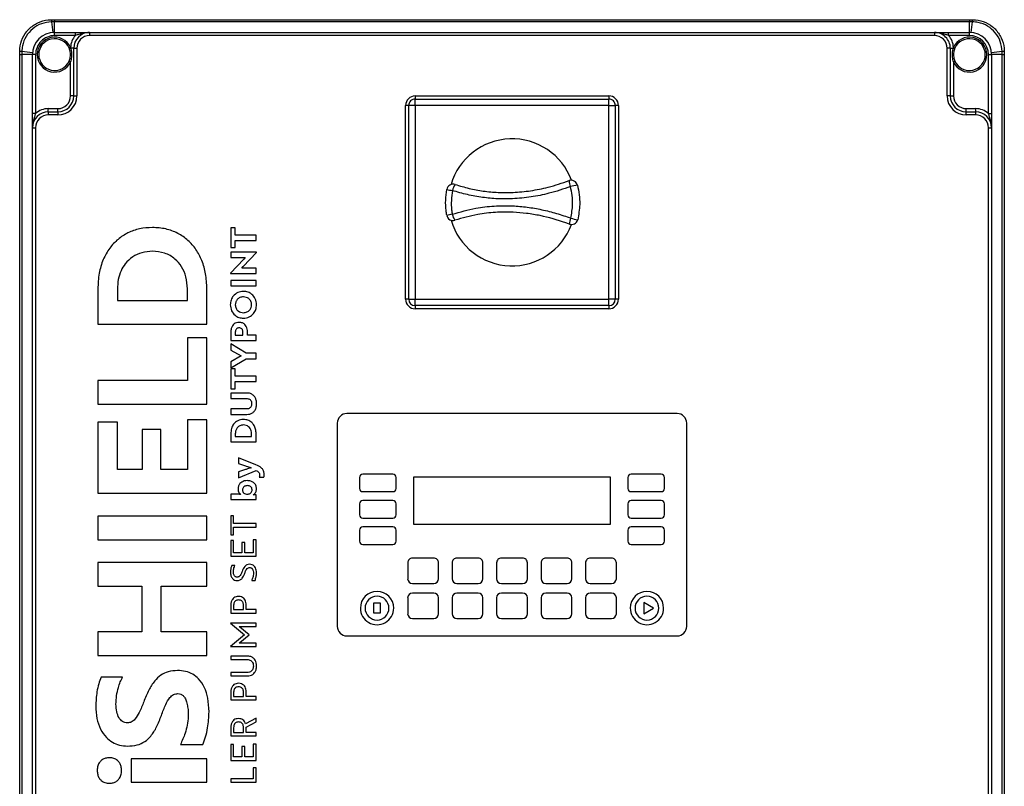
# Model space of a CAD drawing. Units: millimetres. Extents: x 4 to 416, y 4 to 293.
# Drawn here: x 165 to 204, y 118 to 148 of the extents above; entities that cross this region are included whole.
import ezdxf

# ---------------------------------------------------------------- set-up
doc = ezdxf.new("R2010")
doc.units = ezdxf.units.MM

msp = doc.modelspace()

# ---------------------------------------------------------------- linework, layer by layer
at = {"color": 7, "linetype": 'Continuous', "lineweight": 25}
for p, q in [((166.522, 147.843), (166.513, 147.843)), ((166.515, 147.927), (166.524, 147.927)), ((166.64, 147.844), (166.522, 147.843)), ((166.524, 147.927), (166.64, 147.927)), ((166.64, 147.927), (166.64, 147.844)), ((166.64, 147.927), (202.64, 147.927)), ((166.64, 147.427), (166.64, 147.844)), ((202.64, 147.844), (166.64, 147.844)), ((202.64, 147.927), (202.756, 147.927)), ((202.64, 147.927), (202.64, 147.844)), ((202.64, 147.427), (202.64, 147.844)), ((202.757, 147.843), (202.64, 147.844)), ((202.756, 147.927), (202.765, 147.927)), ((202.767, 147.843), (202.757, 147.843)), ((166.64, 147.302), (166.64, 147.427)), ((166.64, 147.427), (167.456, 147.427)), ((167.456, 147.302), (166.64, 147.302)), ((167.456, 147.302), (167.456, 147.427)), ((167.456, 147.427), (168.015, 147.427)), ((168.015, 147.427), (168.015, 147.302)), ((168.015, 147.427), (201.265, 147.427)), ((201.265, 147.302), (168.015, 147.302)), ((201.265, 147.427), (201.265, 147.302)), ((201.265, 147.427), (201.824, 147.427)), ((201.824, 147.302), (201.824, 147.427)), ((201.824, 147.427), (202.64, 147.427)), ((202.64, 147.302), (201.824, 147.302)), ((202.64, 147.302), (202.64, 147.427)), ((165.265, 146.668), (165.265, 146.677)), ((165.265, 146.552), (165.265, 146.668)), ((165.265, 146.552), (165.348, 146.552)), ((165.265, 100.552), (165.265, 146.552)), ((165.349, 146.67), (165.348, 146.552)), ((165.765, 146.552), (165.348, 146.552)), ((165.348, 146.552), (165.348, 100.552)), ((165.349, 146.679), (165.349, 146.67)), ((165.89, 146.552), (165.765, 146.552)), ((165.765, 144.236), (165.765, 146.552)), ((165.89, 146.552), (165.89, 144.236)), ((167.222, 146.779), (167.209, 146.811)), ((167.266, 146.837), (167.275, 146.802)), ((167.39, 146.802), (167.275, 146.802)), ((167.39, 146.802), (167.515, 146.802)), ((167.39, 144.927), (167.39, 146.802)), ((167.515, 146.802), (167.515, 144.927)), ((201.765, 144.927), (201.765, 146.802)), ((201.89, 146.802), (201.765, 146.802)), ((201.89, 146.802), (201.89, 144.927)), ((201.89, 146.802), (202.005, 146.802)), ((202.005, 146.802), (202.014, 146.837)), ((202.071, 146.811), (202.058, 146.779)), ((203.39, 144.236), (203.39, 146.552)), ((203.39, 146.552), (203.515, 146.552)), ((203.515, 146.552), (203.515, 144.236)), ((203.931, 146.552), (203.515, 146.552)), ((203.931, 146.67), (203.93, 146.679)), ((203.931, 146.552), (203.931, 146.67)), ((203.931, 100.552), (203.931, 146.552)), ((203.931, 146.552), (204.015, 146.552)), ((204.015, 146.677), (204.015, 146.668)), ((204.015, 146.668), (204.015, 146.552)), ((204.015, 146.552), (204.015, 100.552)), ((167.265, 144.927), (167.265, 146.266)), ((202.015, 146.266), (202.015, 144.927)), ((167.39, 144.927), (167.265, 144.927)), ((167.39, 144.927), (167.515, 144.927)), ((180.827, 144.927), (188.452, 144.927)), ((180.827, 144.927), (180.827, 144.802)), ((188.452, 144.927), (188.452, 144.802)), ((201.89, 144.927), (201.765, 144.927)), ((201.89, 144.927), (202.015, 144.927)), ((180.577, 144.552), (180.452, 144.552)), ((180.452, 136.927), (180.452, 144.552)), ((180.577, 136.927), (180.577, 144.552)), ((180.827, 144.552), (180.577, 144.552)), ((180.827, 144.552), (180.827, 144.802)), ((180.827, 144.802), (188.452, 144.802)), ((180.827, 144.552), (180.827, 136.927)), ((188.452, 144.552), (180.827, 144.552)), ((188.452, 144.552), (188.452, 144.802)), ((188.452, 144.552), (188.702, 144.552)), ((188.452, 136.927), (188.452, 144.552)), ((188.702, 144.552), (188.702, 136.927)), ((188.827, 144.552), (188.702, 144.552)), ((188.827, 144.552), (188.827, 136.927)), ((165.89, 144.236), (165.765, 144.236)), ((165.765, 143.677), (165.765, 144.236)), ((166.39, 144.302), (166.39, 144.427)), ((166.39, 144.427), (166.765, 144.427)), ((166.39, 144.302), (166.39, 144.177)), ((166.39, 144.302), (166.765, 144.302)), ((166.765, 144.177), (166.39, 144.177)), ((166.765, 144.302), (166.765, 144.427)), ((166.765, 144.302), (166.765, 144.177)), ((202.515, 144.302), (202.515, 144.427)), ((202.515, 144.427), (202.89, 144.427)), ((202.515, 144.177), (202.515, 144.302)), ((202.515, 144.302), (202.89, 144.302)), ((202.89, 144.177), (202.515, 144.177)), ((202.89, 144.302), (202.89, 144.427)), ((202.89, 144.177), (202.89, 144.302)), ((203.39, 144.236), (203.515, 144.236)), ((203.515, 144.236), (203.515, 143.677)), ((165.765, 143.677), (165.89, 143.677)), ((165.765, 103.427), (165.765, 143.677)), ((165.89, 143.677), (165.89, 103.427)), ((203.39, 143.677), (203.515, 143.677)), ((203.39, 103.427), (203.39, 143.677)), ((203.515, 143.677), (203.515, 103.427)), ((173.573, 139.736), (173.573, 138.956)), ((173.751, 139.736), (173.573, 139.736)), ((173.751, 139.453), (173.751, 139.736)), ((174.568, 139.453), (173.751, 139.453)), ((173.751, 138.956), (173.751, 139.237)), ((173.751, 139.237), (174.568, 139.237)), ((174.568, 139.237), (174.568, 139.453)), ((173.573, 138.956), (173.751, 138.956)), ((174.583, 138.776), (173.573, 138.776)), ((173.573, 138.776), (173.573, 138.563)), ((174.059, 138.216), (174.583, 138.769)), ((174.583, 138.769), (174.583, 138.776)), ((174.082, 138.499), (173.558, 137.947)), ((173.573, 138.563), (174.138, 138.563)), ((174.138, 138.563), (174.082, 138.499)), ((174.003, 138.15), (174.059, 138.216)), ((174.568, 138.15), (174.003, 138.15)), ((174.568, 137.938), (174.568, 138.15)), ((173.558, 137.947), (173.558, 137.938)), ((173.558, 137.938), (174.568, 137.938)), ((174.568, 137.663), (173.573, 137.663)), ((173.573, 137.663), (173.573, 137.448)), ((174.568, 137.448), (174.568, 137.663)), ((168.339, 137.331), (168.339, 135.94)), ((169.109, 137.319), (169.109, 136.871)), ((171.863, 136.871), (171.863, 137.331)), ((172.632, 135.94), (172.632, 137.343)), ((173.573, 137.448), (174.568, 137.448)), ((169.109, 136.871), (171.863, 136.871)), ((180.577, 136.927), (180.452, 136.927)), ((180.577, 136.927), (180.827, 136.927)), ((180.827, 136.677), (180.827, 136.927)), ((180.827, 136.927), (188.452, 136.927)), ((188.452, 136.677), (188.452, 136.927)), ((188.702, 136.927), (188.452, 136.927)), ((188.827, 136.927), (188.702, 136.927)), ((188.452, 136.677), (180.827, 136.677)), ((180.827, 136.677), (180.827, 136.552)), ((188.452, 136.552), (180.827, 136.552)), ((188.452, 136.677), (188.452, 136.552)), ((168.339, 135.94), (172.632, 135.94)), ((173.573, 135.629), (173.573, 135.301)), ((173.751, 135.634), (173.751, 135.517)), ((174.048, 135.517), (174.048, 135.64)), ((174.228, 135.517), (174.228, 135.629)), ((172.632, 135.405), (171.863, 135.405)), ((171.863, 135.405), (171.863, 133.73)), ((172.632, 132.799), (172.632, 135.405)), ((173.573, 135.301), (174.568, 135.301)), ((173.751, 135.517), (174.048, 135.517)), ((174.568, 135.517), (174.228, 135.517)), ((174.568, 135.301), (174.568, 135.517)), ((173.573, 135.169), (173.573, 134.925)), ((174.182, 134.802), (173.573, 135.169)), ((173.573, 134.925), (173.981, 134.694)), ((173.981, 134.694), (173.573, 134.463)), ((173.573, 134.22), (174.182, 134.586)), ((173.573, 134.463), (173.573, 134.22)), ((174.568, 134.802), (174.182, 134.802)), ((174.182, 134.586), (174.568, 134.586)), ((174.568, 134.586), (174.568, 134.802)), ((173.751, 134.182), (173.573, 134.182)), ((173.573, 134.182), (173.573, 133.402)), ((173.751, 133.899), (173.751, 134.182)), ((168.339, 133.73), (168.339, 132.799)), ((171.863, 133.73), (168.339, 133.73)), ((174.568, 133.899), (173.751, 133.899)), ((174.568, 133.683), (174.568, 133.899)), ((173.573, 133.402), (173.751, 133.402)), ((173.751, 133.683), (174.568, 133.683)), ((173.751, 133.402), (173.751, 133.683)), ((174.206, 133.236), (173.573, 133.236)), ((173.573, 133.236), (173.573, 133.021)), ((173.573, 133.021), (174.185, 133.021)), ((168.339, 132.799), (172.632, 132.799)), ((174.185, 132.609), (173.573, 132.609)), ((173.573, 132.609), (173.573, 132.393)), ((172.632, 132.179), (171.863, 132.179)), ((171.863, 132.179), (171.863, 130.22)), ((172.632, 129.289), (172.632, 132.179)), ((173.573, 132.393), (174.206, 132.393)), ((191.14, 132.427), (178.14, 132.427)), ((168.339, 132.089), (168.339, 129.289)), ((169.109, 132.089), (168.339, 132.089)), ((169.109, 130.22), (169.109, 132.089)), ((170.826, 131.804), (170.086, 131.804)), ((170.086, 131.804), (170.086, 130.22)), ((170.826, 130.22), (170.826, 131.804)), ((177.765, 132.052), (177.765, 124.052)), ((191.515, 124.052), (191.515, 132.052)), ((173.573, 131.635), (173.573, 131.312)), ((173.751, 131.632), (173.751, 131.528)), ((173.751, 131.528), (174.39, 131.528)), ((174.39, 131.528), (174.39, 131.635)), ((174.568, 131.312), (174.568, 131.637)), ((173.573, 131.312), (174.568, 131.312)), ((174.562, 130.414), (173.877, 130.686)), ((173.877, 130.686), (173.877, 130.459)), ((170.086, 130.22), (169.109, 130.22)), ((171.863, 130.22), (170.826, 130.22)), ((173.877, 130.459), (174.117, 130.378)), ((174.117, 130.211), (173.877, 130.13)), ((173.877, 129.9), (174.568, 130.189)), ((173.877, 130.13), (173.877, 129.9)), ((174.694, 129.928), (174.875, 129.928)), ((178.643, 129.916), (178.643, 129.479)), ((179.956, 130.041), (178.768, 130.041)), ((180.081, 129.479), (180.081, 129.916)), ((180.765, 129.927), (180.765, 128.071)), ((188.515, 129.927), (180.765, 129.927)), ((188.515, 128.071), (188.515, 129.927)), ((189.199, 129.916), (189.199, 129.479)), ((190.511, 130.041), (189.324, 130.041)), ((190.636, 129.479), (190.636, 129.916)), ((168.339, 129.289), (172.632, 129.289)), ((173.573, 129.249), (173.573, 129.039)), ((173.902, 129.249), (173.573, 129.249)), ((173.573, 129.039), (174.568, 129.039)), ((173.959, 129.248), (173.959, 129.245)), ((174.459, 129.231), (174.459, 129.234)), ((174.568, 129.229), (174.504, 129.234)), ((174.568, 129.039), (174.568, 129.229)), ((178.768, 129.354), (179.956, 129.354)), ((189.324, 129.354), (190.511, 129.354)), ((178.643, 128.879), (178.643, 128.441)), ((179.956, 129.004), (178.768, 129.004)), ((180.081, 128.441), (180.081, 128.879)), ((189.199, 128.879), (189.199, 128.441)), ((190.511, 129.004), (189.324, 129.004)), ((190.636, 128.441), (190.636, 128.879)), ((168.339, 128.391), (168.339, 127.46)), ((172.632, 128.391), (168.339, 128.391)), ((172.632, 127.46), (172.632, 128.391)), ((173.573, 128.404), (173.573, 127.654)), ((173.685, 128.404), (173.573, 128.404)), ((173.685, 128.096), (173.685, 128.404)), ((178.768, 128.316), (179.956, 128.316)), ((189.324, 128.316), (190.511, 128.316)), ((174.568, 128.096), (173.685, 128.096)), ((173.685, 127.961), (174.568, 127.961)), ((173.685, 127.654), (173.685, 127.961)), ((174.568, 127.961), (174.568, 128.096)), ((179.956, 127.966), (178.768, 127.966)), ((180.765, 128.071), (188.515, 128.071)), ((190.511, 127.966), (189.324, 127.966)), ((173.573, 127.654), (173.685, 127.654)), ((178.643, 127.841), (178.643, 127.404)), ((180.081, 127.404), (180.081, 127.841)), ((189.199, 127.841), (189.199, 127.404)), ((190.636, 127.404), (190.636, 127.841)), ((168.339, 127.46), (172.632, 127.46)), ((173.685, 127.431), (173.573, 127.431)), ((173.573, 127.431), (173.573, 126.812)), ((173.685, 126.946), (173.685, 127.431)), ((174.12, 127.355), (174.008, 127.355)), ((174.008, 127.355), (174.008, 126.946)), ((174.12, 126.946), (174.12, 127.355)), ((174.456, 127.452), (174.456, 126.946)), ((174.568, 127.452), (174.456, 127.452)), ((174.568, 126.812), (174.568, 127.452)), ((178.768, 127.279), (179.956, 127.279)), ((189.324, 127.279), (190.511, 127.279)), ((173.573, 126.812), (174.568, 126.812)), ((174.008, 126.946), (173.685, 126.946)), ((174.456, 126.946), (174.12, 126.946)), ((181.559, 126.739), (180.721, 126.739)), ((183.309, 126.739), (182.471, 126.739)), ((185.059, 126.739), (184.221, 126.739)), ((186.809, 126.739), (185.971, 126.739)), ((188.559, 126.739), (187.721, 126.739)), ((168.339, 126.562), (168.339, 125.631)), ((172.632, 126.562), (168.339, 126.562)), ((172.632, 125.631), (172.632, 126.562)), ((173.733, 126.444), (173.608, 126.444)), ((180.534, 126.552), (180.534, 125.927)), ((181.746, 125.927), (181.746, 126.552)), ((182.284, 126.552), (182.284, 125.927)), ((183.496, 125.927), (183.496, 126.552)), ((184.034, 126.552), (184.034, 125.927)), ((185.246, 125.927), (185.246, 126.552)), ((185.784, 126.552), (185.784, 125.927)), ((186.996, 125.927), (186.996, 126.552)), ((187.534, 126.552), (187.534, 125.927)), ((188.746, 125.927), (188.746, 126.552)), ((168.339, 125.631), (170.074, 125.631)), ((170.074, 125.631), (170.074, 123.835)), ((170.838, 125.631), (172.632, 125.631)), ((170.838, 123.835), (170.838, 125.631)), ((174.395, 125.861), (174.526, 125.861)), ((180.721, 125.739), (181.559, 125.739)), ((182.471, 125.739), (183.309, 125.739)), ((184.221, 125.739), (185.059, 125.739)), ((185.971, 125.739), (186.809, 125.739)), ((187.721, 125.739), (188.559, 125.739)), ((180.534, 125.177), (180.534, 124.552)), ((181.559, 125.364), (180.721, 125.364)), ((181.746, 124.552), (181.746, 125.177)), ((182.284, 125.177), (182.284, 124.552)), ((183.309, 125.364), (182.471, 125.364)), ((183.496, 124.552), (183.496, 125.177)), ((184.034, 125.177), (184.034, 124.552)), ((185.059, 125.364), (184.221, 125.364)), ((185.246, 124.552), (185.246, 125.177)), ((185.784, 125.177), (185.784, 124.552)), ((186.809, 125.364), (185.971, 125.364)), ((186.996, 124.552), (186.996, 125.177)), ((187.534, 125.177), (187.534, 124.552)), ((188.559, 125.364), (187.721, 125.364)), ((188.746, 124.552), (188.746, 125.177)), ((173.573, 124.886), (173.573, 124.576)), ((173.685, 124.881), (173.685, 124.711)), ((174.069, 124.711), (174.069, 124.893)), ((174.181, 124.711), (174.181, 124.886)), ((179.468, 124.963), (179.186, 124.963)), ((179.186, 124.963), (179.186, 124.579)), ((179.468, 124.579), (179.468, 124.963)), ((190.205, 124.771), (189.826, 124.989)), ((189.826, 124.989), (189.826, 124.552)), ((173.573, 124.576), (174.568, 124.576)), ((173.685, 124.711), (174.069, 124.711)), ((174.568, 124.711), (174.181, 124.711)), ((174.568, 124.576), (174.568, 124.711)), ((179.186, 124.579), (179.468, 124.579)), ((189.826, 124.552), (190.205, 124.771)), ((174.568, 124.177), (173.557, 124.177)), ((173.557, 124.177), (173.557, 124.176)), ((173.557, 124.176), (174.108, 123.718)), ((173.934, 124.02), (173.902, 124.047)), ((173.902, 124.047), (174.568, 124.047)), ((174.294, 123.718), (173.934, 124.02)), ((174.568, 124.047), (174.568, 124.177)), ((180.721, 124.364), (181.559, 124.364)), ((182.471, 124.364), (183.309, 124.364)), ((184.221, 124.364), (185.059, 124.364)), ((185.971, 124.364), (186.809, 124.364)), ((187.721, 124.364), (188.559, 124.364)), ((168.339, 123.835), (168.339, 122.903)), ((170.074, 123.835), (168.339, 123.835)), ((172.632, 123.835), (170.838, 123.835)), ((172.632, 122.903), (172.632, 123.835)), ((174.108, 123.718), (173.557, 123.261)), ((173.934, 123.416), (174.294, 123.718)), ((178.14, 123.677), (191.14, 123.677)), ((173.557, 123.261), (173.557, 123.259)), ((173.557, 123.259), (174.568, 123.259)), ((173.902, 123.39), (173.934, 123.416)), ((174.568, 123.39), (173.902, 123.39)), ((174.568, 123.259), (174.568, 123.39)), ((168.339, 122.903), (172.632, 122.903)), ((173.573, 122.882), (173.573, 122.747)), ((174.22, 122.882), (173.573, 122.882)), ((173.573, 122.747), (174.21, 122.747)), ((174.21, 122.239), (173.573, 122.239)), ((173.573, 122.239), (173.573, 122.104)), ((173.573, 122.104), (174.22, 122.104)), ((169.317, 122.054), (168.471, 122.054)), ((173.573, 121.467), (173.573, 121.158)), ((173.685, 121.463), (173.685, 121.292)), ((173.685, 121.292), (174.069, 121.292)), ((174.069, 121.292), (174.069, 121.474)), ((174.181, 121.292), (174.181, 121.467)), ((174.568, 121.292), (174.181, 121.292)), ((174.568, 121.158), (174.568, 121.292)), ((173.573, 121.158), (174.568, 121.158)), ((174.568, 120.446), (174.156, 120.217)), ((174.178, 120.087), (174.568, 120.296)), ((174.568, 120.296), (174.568, 120.446)), ((173.573, 120.069), (173.573, 119.742)), ((173.573, 119.742), (174.568, 119.742)), ((173.685, 120.065), (173.685, 119.877)), ((173.685, 119.877), (174.069, 119.877)), ((174.069, 119.877), (174.069, 120.076)), ((174.178, 119.877), (174.178, 120.087)), ((174.568, 119.877), (174.178, 119.877)), ((174.568, 119.742), (174.568, 119.877)), ((171.589, 119.399), (172.471, 119.399)), ((173.573, 119.4), (173.573, 118.78)), ((173.685, 119.4), (173.573, 119.4)), ((173.685, 118.915), (173.685, 119.4)), ((174.568, 119.421), (174.456, 119.421)), ((174.456, 119.421), (174.456, 118.915)), ((174.568, 118.78), (174.568, 119.421)), ((174.12, 119.324), (174.008, 119.324)), ((174.008, 119.324), (174.008, 118.915)), ((174.12, 118.915), (174.12, 119.324)), ((172.632, 118.834), (169.651, 118.834)), ((169.651, 118.834), (169.651, 117.926)), ((172.632, 117.926), (172.632, 118.834)), ((173.573, 118.78), (174.568, 118.78)), ((174.008, 118.915), (173.685, 118.915)), ((174.456, 118.915), (174.12, 118.915)), ((174.456, 118.487), (174.456, 118.052)), ((174.568, 118.487), (174.456, 118.487)), ((174.568, 117.918), (174.568, 118.487)), ((169.651, 117.926), (172.632, 117.926)), ((174.456, 118.052), (173.573, 118.052)), ((173.573, 118.052), (173.573, 117.918)), ((173.573, 117.918), (174.568, 117.918))]:
    msp.add_line(p, q, dxfattribs=at)
at = {"color": 7, "linetype": 'Continuous', "lineweight": 25, "flags": 128}
for points in [[(167.266, 146.837), (167.255, 146.832), (167.244, 146.827), (167.234, 146.822), (167.225, 146.818), (167.218, 146.815), (167.213, 146.813), (167.21, 146.811), (167.209, 146.811)], [(202.014, 146.837), (202.025, 146.832), (202.036, 146.827), (202.046, 146.822), (202.054, 146.818), (202.061, 146.815), (202.067, 146.813), (202.07, 146.811), (202.071, 146.811)], [(167.208, 146.292), (167.209, 146.291), (167.212, 146.29), (167.218, 146.287), (167.225, 146.284), (167.233, 146.28), (167.243, 146.276), (167.254, 146.271), (167.265, 146.266)], [(202.015, 146.266), (202.026, 146.271), (202.037, 146.276), (202.046, 146.28), (202.055, 146.284), (202.062, 146.287), (202.067, 146.29), (202.071, 146.291), (202.072, 146.292)]]:
    msp.add_lwpolyline(points, dxfattribs=at)
at = {"color": 7, "linetype": 'Continuous', "lineweight": 25}
for centre, radius, start, end in [((167.709, 147.859), 1.196, 176.7623, 180.804), ((167.964, 147.86), 1.442, 177.3179, 180.6646), ((172.074, 148.223), 5.565, 183.919, 188.2568), ((197.207, 148.223), 5.563, 351.7426, 356.0816), ((201.319, 147.86), 1.439, 359.3316, 2.686), ((201.57, 147.859), 1.197, 359.1977, 3.2385), ((166.64, 146.552), 0.875, 90.0001, 179.9999), ((166.64, 146.552), 0.75, 89.9999, 180), ((168.015, 146.802), 0.75, 138.1897, 177.3515), ((168.015, 146.802), 0.625, 90, 180), ((168.015, 146.802), 0.5, 90, 180), ((201.265, 146.802), 0.625, 359.9998, 90.0001), ((201.265, 146.802), 0.5, 0, 90.0001), ((201.265, 146.802), 0.75, 2.6481, 41.8106), ((202.64, 146.552), 0.875, 360, 90), ((202.64, 146.552), 0.75, 0.0001, 89.9999), ((166.64, 146.552), 0.688, 24.4592, 335.38), ((166.64, 146.552), 0.625, 24.4592, 335.38), ((202.64, 146.552), 0.688, 204.6199, 155.5408), ((202.64, 146.552), 0.625, 204.62, 155.5408), ((165.332, 145.482), 1.197, 89.1974, 93.2363), ((165.332, 145.227), 1.442, 89.3353, 92.6816), ((164.969, 141.117), 5.565, 81.7434, 86.0808), ((167.433, 146.36), 0.469, 109.6497, 116.7109), ((201.847, 146.361), 0.469, 63.2877, 70.3513), ((204.311, 141.117), 5.565, 93.9191, 98.2566), ((203.947, 145.482), 1.197, 86.7638, 90.8026), ((203.947, 145.227), 1.442, 87.3184, 90.6647), ((166.765, 144.927), 0.625, 270, 360), ((166.765, 144.927), 0.75, 270, 360), ((166.765, 144.927), 0.5, 270, 0), ((180.827, 144.552), 0.375, 90, 180), ((188.452, 144.552), 0.375, 359.9998, 90.0002), ((202.515, 144.927), 0.75, 180, 270), ((202.515, 144.927), 0.625, 180.0001, 270.0001), ((202.515, 144.927), 0.5, 180, 270.0001), ((180.827, 144.552), 0.25, 89.9997, 180.0002), ((188.452, 144.552), 0.25, 359.9998, 90.0004), ((166.39, 143.677), 0.625, 90.0002, 179.9998), ((166.39, 143.677), 0.75, 89.9999, 131.8103), ((166.39, 143.677), 0.5, 90, 180), ((202.89, 143.677), 0.75, 48.1897, 90.0002), ((202.89, 143.677), 0.625, 0.0002, 89.9999), ((202.89, 143.677), 0.5, 0, 90.0001), ((184.64, 140.739), 2.5, 20.3291, 163.7306), ((182.324, 141.205), 0.25, 72.0025, 170.0921), ((182.892, 141.08), 0.61, 143.4954, 168.1819), ((186.971, 141.358), 0.25, 13.1146, 110.3289), ((187.443, 141.605), 0.559, 181.2973, 206.2344), ((182.692, 143.772), 2.598, 256.3414, 261.2189), ((187.625, 138.756), 2.691, 98.7734, 104.7109), ((182.685, 137.798), 2.506, 99.1129, 104.1709), ((182.318, 140.272), 0.25, 190.2813, 288.0536), ((184.64, 140.739), 2.5, 196.3854, 339.5477), ((182.885, 140.398), 0.61, 191.8758, 216.5538), ((187.456, 139.868), 0.559, 153.6822, 178.6058), ((186.984, 140.116), 0.25, 249.5837, 345.5019), ((187.637, 142.457), 2.438, 253.742, 260.2922), ((180.827, 136.927), 0.375, 179.9998, 270), ((180.827, 136.927), 0.25, 180.0003, 269.9996), ((188.452, 136.927), 0.25, 270.0003, 359.9997), ((188.452, 136.927), 0.375, 269.9998, 0.0003), ((178.14, 132.052), 0.375, 89.9999, 180.0002), ((191.14, 132.052), 0.375, 359.9997, 90.0003), ((178.768, 129.916), 0.125, 90.0005, 179.9997), ((179.956, 129.916), 0.125, 0.0003, 89.9997), ((189.324, 129.916), 0.125, 90.0007, 179.9993), ((190.511, 129.916), 0.125, 0.0007, 89.9993), ((178.768, 129.479), 0.125, 179.9988, 270.0009), ((179.956, 129.479), 0.125, 269.9988, 0.0012), ((189.324, 129.479), 0.125, 179.9992, 270.0008), ((190.511, 129.479), 0.125, 269.9992, 0.0008), ((178.768, 128.879), 0.125, 90.0005, 179.9997), ((179.956, 128.879), 0.125, 0.0003, 89.9997), ((189.324, 128.879), 0.125, 90.0007, 179.9993), ((190.511, 128.879), 0.125, 0.0007, 89.9993), ((178.768, 128.441), 0.125, 180.0003, 269.9995), ((179.956, 128.441), 0.125, 270.0003, 359.9997), ((189.324, 128.441), 0.125, 180.0007, 269.9993), ((190.511, 128.441), 0.125, 270.0007, 359.9993), ((178.768, 127.841), 0.125, 89.9991, 180.0012), ((179.956, 127.841), 0.125, 359.9988, 90.0012), ((189.324, 127.841), 0.125, 89.9992, 180.0008), ((190.511, 127.841), 0.125, 359.9992, 90.0008), ((178.768, 127.404), 0.125, 179.9997, 270.0009), ((179.956, 127.404), 0.125, 269.9988, 0.0003), ((189.324, 127.404), 0.125, 180.0001, 270.0008), ((190.511, 127.404), 0.125, 269.9992, 359.9999), ((180.721, 126.552), 0.187, 89.9994, 180.0005), ((181.559, 126.552), 0.187, 359.9995, 90.0006), ((182.471, 126.552), 0.187, 89.9992, 180.0005), ((183.309, 126.552), 0.187, 359.9995, 90.0005), ((184.221, 126.552), 0.187, 89.9997, 180), ((185.059, 126.552), 0.187, 359.9995, 90.0005), ((185.971, 126.552), 0.187, 89.9995, 180.0005), ((186.809, 126.552), 0.187, 360, 90.0003), ((187.721, 126.552), 0.187, 89.9995, 180.0005), ((188.559, 126.552), 0.187, 359.9995, 90.0008), ((180.721, 125.927), 0.188, 179.9999, 269.9997), ((181.559, 125.927), 0.188, 270.0003, 0.0001), ((182.471, 125.927), 0.188, 179.9999, 269.9998), ((183.309, 125.927), 0.188, 270.0005, 0.0001), ((184.221, 125.927), 0.188, 180.0004, 269.9993), ((185.059, 125.927), 0.188, 270.0005, 0.0001), ((185.971, 125.927), 0.188, 179.9999, 269.9995), ((186.809, 125.927), 0.188, 270.0007, 359.9996), ((187.721, 125.927), 0.188, 179.9999, 269.9995), ((188.559, 125.927), 0.188, 270.0002, 0.0001), ((179.327, 124.771), 0.656, 0.0001, 179.9999), ((179.327, 124.771), 0.469, 0.0001, 179.9999), ((180.721, 125.177), 0.188, 90.0003, 179.9995), ((181.559, 125.177), 0.188, 0.0005, 89.9997), ((182.471, 125.177), 0.188, 90.0002, 179.9995), ((183.309, 125.177), 0.188, 0.0005, 89.9995), ((184.221, 125.177), 0.188, 90.0007, 179.999), ((185.059, 125.177), 0.188, 0.0005, 89.9995), ((185.971, 125.177), 0.188, 90.0005, 179.9995), ((186.809, 125.177), 0.188, 0.001, 89.9993), ((187.721, 125.177), 0.188, 90.0005, 179.9995), ((188.559, 125.177), 0.188, 0.0005, 89.9998), ((189.952, 124.771), 0.656, 0, 180), ((189.952, 124.771), 0.469, 0.0001, 179.9999), ((179.327, 124.771), 0.656, 179.9999, 0.0001), ((179.327, 124.771), 0.469, 180.0001, 359.9999), ((180.721, 124.552), 0.188, 180.0005, 269.9997), ((181.559, 124.552), 0.188, 270.0003, 359.9995), ((182.471, 124.552), 0.188, 180.0005, 269.9998), ((183.309, 124.552), 0.188, 270.0005, 359.9995), ((184.221, 124.552), 0.188, 180.001, 269.9993), ((185.059, 124.552), 0.188, 270.0005, 359.9995), ((185.971, 124.552), 0.188, 180.0005, 269.9995), ((186.809, 124.552), 0.188, 270.0007, 359.999), ((187.721, 124.552), 0.188, 180.0005, 269.9995), ((188.559, 124.552), 0.188, 270.0002, 359.9995), ((189.952, 124.771), 0.656, 179.9999, 0.0001), ((189.952, 124.771), 0.469, 180.0001, 359.9999), ((178.14, 124.052), 0.375, 179.9998, 270.0001), ((191.14, 124.052), 0.375, 269.9997, 0.0003)]:
    msp.add_arc(centre, radius, start, end, dxfattribs=at)
for points, knots in [([(165.265, 146.677), (165.265, 146.68), (165.265, 146.823), (165.316, 147.108), (165.478, 147.394), (165.695, 147.635), (165.965, 147.826), (166.285, 147.919), (166.47, 147.925), (166.515, 147.927)], [0, 0, 0, 0, 0.004621, 0.219304, 0.433951, 0.500013, 0.716218, 0.930812, 1, 1, 1, 1]), ([(166.513, 147.843), (166.38, 147.827), (166.114, 147.796), (165.762, 147.586), (165.5, 147.28), (165.37, 146.958), (165.355, 146.752), (165.349, 146.679)], [0, 0, 0, 0, 0.219815, 0.43961, 0.659127, 0.878565, 1, 1, 1, 1]), ([(202.765, 147.927), (202.768, 147.927), (202.911, 147.927), (203.195, 147.876), (203.482, 147.714), (203.723, 147.497), (203.913, 147.227), (204.007, 146.907), (204.013, 146.722), (204.015, 146.677)], [0, 0, 0, 0, 0.004622, 0.219304, 0.433951, 0.500013, 0.716218, 0.930813, 1, 1, 1, 1]), ([(203.93, 146.679), (203.915, 146.812), (203.884, 147.078), (203.673, 147.43), (203.368, 147.692), (203.046, 147.822), (202.84, 147.837), (202.767, 147.843)], [0, 0, 0, 0, 0.219816, 0.43961, 0.659128, 0.878565, 1, 1, 1, 1]), ([(168.015, 147.427), (168.014, 147.427), (168.009, 147.427), (167.989, 147.427), (167.846, 147.422), (167.662, 147.375), (167.501, 147.318), (167.456, 147.302)], [0, 0, 0, 0, 0.002991, 0.024874, 0.108664, 0.748285, 1, 1, 1, 1]), ([(201.824, 147.302), (201.778, 147.318), (201.617, 147.375), (201.434, 147.422), (201.291, 147.427), (201.27, 147.427), (201.265, 147.427), (201.265, 147.427)], [0, 0, 0, 0, 0.251715, 0.891336, 0.975124, 0.997009, 1, 1, 1, 1]), ([(167.208, 146.292), (167.228, 146.346), (167.271, 146.465), (167.268, 146.637), (167.235, 146.741), (167.222, 146.779)], [0, 0, 0, 0, 0.344539, 0.755821, 1, 1, 1, 1]), ([(167.275, 146.802), (167.284, 146.759), (167.309, 146.643), (167.311, 146.459), (167.279, 146.326), (167.265, 146.266)], [0, 0, 0, 0, 0.242309, 0.659013, 1, 1, 1, 1]), ([(202.015, 146.266), (202, 146.326), (201.969, 146.459), (201.971, 146.643), (201.995, 146.759), (202.005, 146.802)], [0, 0, 0, 0, 0.340987, 0.757691, 1, 1, 1, 1]), ([(202.058, 146.779), (202.045, 146.741), (202.012, 146.637), (202.009, 146.465), (202.052, 146.346), (202.072, 146.292)], [0, 0, 0, 0, 0.244179, 0.655461, 1, 1, 1, 1]), ([(165.89, 144.236), (165.874, 144.191), (165.817, 144.03), (165.77, 143.846), (165.765, 143.703), (165.765, 143.682), (165.765, 143.678), (165.765, 143.677)], [0, 0, 0, 0, 0.251715, 0.891336, 0.975125, 0.997009, 1, 1, 1, 1]), ([(203.515, 143.677), (203.515, 143.678), (203.515, 143.682), (203.515, 143.703), (203.51, 143.846), (203.462, 144.03), (203.406, 144.191), (203.39, 144.236)], [0, 0, 0, 0, 0.002991, 0.024875, 0.108664, 0.748285, 1, 1, 1, 1]), ([(182.402, 141.442), (182.584, 141.388), (182.947, 141.28), (183.514, 141.176), (184.093, 141.122), (184.718, 141.121), (185.377, 141.187), (186.118, 141.334), (186.612, 141.501), (186.884, 141.593)], [0, 0, 0, 0, 0.124471, 0.248893, 0.377341, 0.505785, 0.657963, 0.811768, 1, 1, 1, 1]), ([(182.072, 140.228), (182.062, 140.291), (182.031, 140.49), (182.021, 140.833), (182.059, 141.108), (182.078, 141.248)], [0, 0, 0, 0, 0.188375, 0.588282, 1, 1, 1, 1]), ([(182.295, 141.205), (182.277, 141.076), (182.242, 140.824), (182.251, 140.51), (182.279, 140.33), (182.288, 140.272)], [0, 0, 0, 0, 0.415456, 0.813758, 1, 1, 1, 1]), ([(186.942, 141.358), (186.661, 141.263), (186.153, 141.091), (185.387, 140.94), (184.709, 140.871), (184.072, 140.871), (183.476, 140.925), (182.88, 141.031), (182.49, 141.147), (182.295, 141.205)], [0, 0, 0, 0, 0.187265, 0.339455, 0.49313, 0.617768, 0.742409, 0.871181, 1, 1, 1, 1]), ([(186.955, 140.116), (186.987, 140.296), (187.04, 140.592), (187.012, 141.012), (186.965, 141.242), (186.942, 141.358)], [0, 0, 0, 0, 0.436868, 0.716306, 1, 1, 1, 1]), ([(187.215, 141.415), (187.24, 141.291), (187.29, 141.041), (187.321, 140.581), (187.262, 140.254), (187.226, 140.053)], [0, 0, 0, 0, 0.276658, 0.557132, 1, 1, 1, 1]), ([(182.288, 140.272), (182.596, 140.36), (183.136, 140.513), (183.936, 140.604), (184.614, 140.612), (185.242, 140.556), (185.819, 140.456), (186.393, 140.313), (186.767, 140.182), (186.955, 140.116)], [0, 0, 0, 0, 0.201359, 0.3528475, 0.506144, 0.6280176, 0.7499228, 0.8749351, 1, 1, 1, 1]), ([(186.897, 139.882), (186.851, 139.899), (186.475, 140.036), (185.916, 140.193), (185.217, 140.31), (184.63, 140.361), (183.985, 140.354), (183.214, 140.267), (182.692, 140.119), (182.395, 140.035)], [0, 0, 0, 0, 0.032164, 0.261118, 0.37802, 0.494891, 0.645987, 0.798906, 1, 1, 1, 1]), ([(170.486, 139.75), (170.316, 139.74), (169.986, 139.721), (169.522, 139.556), (169.121, 139.297), (168.786, 138.936), (168.532, 138.479), (168.368, 137.931), (168.349, 137.537), (168.339, 137.331)], [0, 0, 0, 0, 0.140004, 0.272236, 0.401257, 0.53177, 0.675023, 0.829692, 1, 1, 1, 1]), ([(172.632, 137.343), (172.623, 137.54), (172.606, 137.915), (172.456, 138.441), (172.221, 138.89), (171.897, 139.261), (171.491, 139.539), (171.009, 139.718), (170.663, 139.739), (170.486, 139.75)], [0, 0, 0, 0, 0.1626957, 0.31099, 0.4485839, 0.5796361, 0.7148262, 0.8532091, 1, 1, 1, 1]), ([(170.486, 138.813), (170.346, 138.802), (170.074, 138.782), (169.701, 138.608), (169.422, 138.351), (169.238, 138.041), (169.128, 137.698), (169.115, 137.449), (169.109, 137.319)], [0, 0, 0, 0, 0.183066, 0.357095, 0.530698, 0.673732, 0.828342, 1, 1, 1, 1]), ([(171.863, 137.331), (171.853, 137.493), (171.834, 137.798), (171.658, 138.209), (171.375, 138.54), (170.97, 138.771), (170.65, 138.798), (170.486, 138.813)], [0, 0, 0, 0, 0.213731, 0.402943, 0.578862, 0.783517, 1, 1, 1, 1]), ([(174.071, 137.236), (173.993, 137.227), (173.842, 137.208), (173.672, 137.069), (173.571, 136.895), (173.56, 136.772), (173.554, 136.708)], [0, 0, 0, 0, 0.280274, 0.550231, 0.767633, 1, 1, 1, 1]), ([(174.587, 136.708), (174.578, 136.788), (174.56, 136.944), (174.423, 137.118), (174.252, 137.219), (174.132, 137.23), (174.071, 137.236)], [0, 0, 0, 0, 0.292061, 0.563354, 0.776491, 1, 1, 1, 1]), ([(174.071, 137.019), (174.023, 137.013), (173.93, 137.003), (173.824, 136.923), (173.76, 136.82), (173.752, 136.746), (173.749, 136.708)], [0, 0, 0, 0, 0.285263, 0.556559, 0.771316, 1, 1, 1, 1]), ([(174.392, 136.708), (174.387, 136.756), (174.375, 136.849), (174.288, 136.951), (174.182, 137.009), (174.108, 137.015), (174.071, 137.019)], [0, 0, 0, 0, 0.286834, 0.556715, 0.772543, 1, 1, 1, 1]), ([(173.554, 136.708), (173.563, 136.627), (173.581, 136.471), (173.72, 136.298), (173.89, 136.197), (174.01, 136.185), (174.071, 136.179)], [0, 0, 0, 0, 0.2925698, 0.5649195, 0.7782428, 1, 1, 1, 1]), ([(173.749, 136.708), (173.755, 136.66), (173.766, 136.566), (173.854, 136.465), (173.959, 136.407), (174.033, 136.4), (174.071, 136.397)], [0, 0, 0, 0, 0.287107, 0.557585, 0.77351, 1, 1, 1, 1]), ([(174.071, 136.397), (174.118, 136.402), (174.211, 136.412), (174.318, 136.493), (174.382, 136.596), (174.389, 136.67), (174.392, 136.708)], [0, 0, 0, 0, 0.286285, 0.557177, 0.771507, 1, 1, 1, 1]), ([(174.071, 136.179), (174.148, 136.189), (174.3, 136.207), (174.47, 136.346), (174.57, 136.52), (174.581, 136.644), (174.587, 136.708)], [0, 0, 0, 0, 0.281336, 0.550444, 0.767276, 1, 1, 1, 1]), ([(173.901, 136.017), (173.864, 136.014), (173.793, 136.009), (173.7, 135.961), (173.628, 135.88), (173.581, 135.765), (173.576, 135.676), (173.573, 135.629)], [0, 0, 0, 0, 0.192826, 0.365157, 0.534815, 0.751267, 1, 1, 1, 1]), ([(174.228, 135.629), (174.226, 135.669), (174.222, 135.747), (174.187, 135.852), (174.125, 135.942), (174.026, 136.006), (173.944, 136.013), (173.901, 136.017)], [0, 0, 0, 0, 0.213571, 0.402784, 0.57546, 0.775693, 1, 1, 1, 1]), ([(173.901, 135.798), (173.883, 135.797), (173.851, 135.795), (173.809, 135.775), (173.776, 135.74), (173.755, 135.692), (173.753, 135.654), (173.751, 135.634)], [0, 0, 0, 0, 0.203457, 0.381283, 0.55122, 0.762125, 1, 1, 1, 1]), ([(174.048, 135.64), (174.048, 135.656), (174.046, 135.688), (174.03, 135.731), (174.002, 135.768), (173.957, 135.794), (173.92, 135.797), (173.901, 135.798)], [0, 0, 0, 0, 0.202099, 0.383514, 0.553525, 0.759497, 1, 1, 1, 1]), ([(174.185, 133.021), (174.208, 133.019), (174.25, 133.017), (174.308, 132.994), (174.355, 132.954), (174.388, 132.891), (174.391, 132.841), (174.392, 132.815)], [0, 0, 0, 0, 0.203894, 0.383508, 0.552135, 0.75913, 1, 1, 1, 1]), ([(174.587, 132.815), (174.585, 132.861), (174.58, 132.947), (174.535, 133.064), (174.459, 133.159), (174.345, 133.226), (174.254, 133.233), (174.206, 133.236)], [0, 0, 0, 0, 0.215516, 0.403713, 0.576226, 0.77808, 1, 1, 1, 1]), ([(174.392, 132.815), (174.391, 132.792), (174.389, 132.749), (174.365, 132.691), (174.323, 132.645), (174.261, 132.613), (174.212, 132.61), (174.185, 132.609)], [0, 0, 0, 0, 0.2059505, 0.3863077, 0.5555118, 0.7625125, 1, 1, 1, 1]), ([(174.206, 132.393), (174.247, 132.396), (174.325, 132.401), (174.431, 132.45), (174.518, 132.535), (174.578, 132.661), (174.584, 132.761), (174.587, 132.815)], [0, 0, 0, 0, 0.1904186, 0.3643067, 0.5348378, 0.750175, 1, 1, 1, 1]), ([(174.071, 132.195), (173.994, 132.186), (173.843, 132.169), (173.678, 132.023), (173.587, 131.837), (173.578, 131.705), (173.573, 131.635)], [0, 0, 0, 0, 0.271758, 0.530618, 0.749948, 1, 1, 1, 1]), ([(174.568, 131.637), (174.564, 131.697), (174.558, 131.81), (174.497, 131.964), (174.396, 132.089), (174.249, 132.179), (174.131, 132.19), (174.071, 132.195)], [0, 0, 0, 0, 0.213779, 0.404013, 0.580045, 0.783441, 1, 1, 1, 1]), ([(174.071, 131.978), (174.023, 131.973), (173.928, 131.962), (173.821, 131.875), (173.761, 131.759), (173.755, 131.676), (173.751, 131.632)], [0, 0, 0, 0, 0.270563, 0.53015, 0.748862, 1, 1, 1, 1]), ([(174.39, 131.635), (174.387, 131.672), (174.383, 131.743), (174.342, 131.838), (174.276, 131.915), (174.183, 131.968), (174.109, 131.975), (174.071, 131.978)], [0, 0, 0, 0, 0.213733, 0.402943, 0.578864, 0.783517, 1, 1, 1, 1]), ([(174.117, 130.378), (174.139, 130.37), (174.189, 130.353), (174.276, 130.328), (174.34, 130.306), (174.374, 130.294)], [0, 0, 0, 0, 0.252773, 0.590392, 1, 1, 1, 1]), ([(174.374, 130.294), (174.326, 130.279), (174.24, 130.254), (174.155, 130.224), (174.117, 130.211)], [0, 0, 0, 0, 0.561329, 1, 1, 1, 1]), ([(174.886, 130.082), (174.877, 130.121), (174.86, 130.201), (174.751, 130.33), (174.638, 130.38), (174.562, 130.414)], [0, 0, 0, 0, 0.244747, 0.498229, 1, 1, 1, 1]), ([(174.568, 130.189), (174.589, 130.178), (174.629, 130.157), (174.675, 130.116), (174.703, 130.065), (174.706, 130.029), (174.707, 130.011)], [0, 0, 0, 0, 0.292641, 0.56079, 0.768626, 1, 1, 1, 1]), ([(174.707, 130.011), (174.707, 129.992), (174.706, 129.963), (174.697, 129.937), (174.694, 129.928)], [0, 0, 0, 0, 0.67244, 1, 1, 1, 1]), ([(174.875, 129.928), (174.876, 129.932), (174.88, 129.942), (174.884, 129.964), (174.886, 129.982), (174.887, 129.994)], [0, 0, 0, 0, 0.200017, 0.475338, 1, 1, 1, 1]), ([(174.887, 129.994), (174.888, 130.01), (174.89, 130.039), (174.887, 130.068), (174.886, 130.082)], [0, 0, 0, 0, 0.535949, 1, 1, 1, 1]), ([(174.222, 129.789), (174.183, 129.786), (174.108, 129.781), (174.007, 129.739), (173.926, 129.672), (173.869, 129.579), (173.861, 129.504), (173.858, 129.466)], [0, 0, 0, 0, 0.218589, 0.412092, 0.590333, 0.792826, 1, 1, 1, 1]), ([(173.858, 129.466), (173.86, 129.439), (173.863, 129.388), (173.89, 129.324), (173.922, 129.277), (173.947, 129.257), (173.959, 129.248)], [0, 0, 0, 0, 0.324171, 0.61339, 0.81742, 1, 1, 1, 1]), ([(174.222, 129.591), (174.202, 129.59), (174.164, 129.587), (174.112, 129.567), (174.069, 129.533), (174.038, 129.484), (174.034, 129.444), (174.032, 129.424)], [0, 0, 0, 0, 0.2133209, 0.4049605, 0.5827077, 0.7863563, 1, 1, 1, 1]), ([(174.587, 129.462), (174.581, 129.511), (174.57, 129.608), (174.477, 129.716), (174.355, 129.779), (174.269, 129.785), (174.222, 129.789)], [0, 0, 0, 0, 0.26534, 0.526068, 0.747501, 1, 1, 1, 1]), ([(174.413, 129.424), (174.41, 129.45), (174.403, 129.5), (174.353, 129.555), (174.29, 129.586), (174.246, 129.589), (174.222, 129.591)], [0, 0, 0, 0, 0.269657, 0.531225, 0.752363, 1, 1, 1, 1]), ([(174.459, 129.234), (174.478, 129.246), (174.519, 129.272), (174.572, 129.35), (174.581, 129.419), (174.587, 129.462)], [0, 0, 0, 0, 0.248087, 0.52538, 1, 1, 1, 1]), ([(173.959, 129.245), (173.95, 129.246), (173.931, 129.249), (173.912, 129.249), (173.902, 129.249)], [0, 0, 0, 0, 0.471769, 1, 1, 1, 1]), ([(174.032, 129.424), (174.035, 129.4), (174.041, 129.352), (174.086, 129.295), (174.15, 129.26), (174.197, 129.257), (174.222, 129.255)], [0, 0, 0, 0, 0.25078, 0.509152, 0.734186, 1, 1, 1, 1]), ([(174.222, 129.255), (174.244, 129.256), (174.285, 129.259), (174.338, 129.282), (174.38, 129.319), (174.408, 129.368), (174.411, 129.405), (174.413, 129.424)], [0, 0, 0, 0, 0.228449, 0.425125, 0.603434, 0.803021, 1, 1, 1, 1]), ([(174.504, 129.234), (174.495, 129.234), (174.48, 129.236), (174.465, 129.232), (174.459, 129.231)], [0, 0, 0, 0, 0.608222, 1, 1, 1, 1]), ([(173.608, 126.444), (173.593, 126.403), (173.563, 126.322), (173.559, 126.236), (173.557, 126.193)], [0, 0, 0, 0, 0.505736, 1, 1, 1, 1]), ([(173.675, 126.2), (173.68, 126.251), (173.686, 126.335), (173.72, 126.413), (173.733, 126.444)], [0, 0, 0, 0, 0.60222, 1, 1, 1, 1]), ([(174.314, 126.497), (174.276, 126.493), (174.201, 126.486), (174.084, 126.384), (174.045, 126.28), (174.018, 126.21)], [0, 0, 0, 0, 0.25334, 0.497142, 1, 1, 1, 1]), ([(174.123, 126.141), (174.137, 126.181), (174.161, 126.248), (174.21, 126.324), (174.267, 126.362), (174.304, 126.364), (174.323, 126.365)], [0, 0, 0, 0, 0.390129, 0.658981, 0.826614, 1, 1, 1, 1]), ([(174.584, 126.152), (174.583, 126.189), (174.58, 126.258), (174.549, 126.352), (174.497, 126.431), (174.416, 126.488), (174.349, 126.494), (174.314, 126.497)], [0, 0, 0, 0, 0.224292, 0.419804, 0.594326, 0.789772, 1, 1, 1, 1]), ([(174.323, 126.365), (174.334, 126.365), (174.356, 126.363), (174.385, 126.35), (174.41, 126.329), (174.438, 126.292), (174.461, 126.229), (174.464, 126.175), (174.466, 126.145)], [0, 0, 0, 0, 0.111868, 0.218256, 0.325964, 0.440089, 0.697505, 1, 1, 1, 1]), ([(173.557, 126.193), (173.56, 126.143), (173.567, 126.048), (173.63, 125.935), (173.722, 125.867), (173.789, 125.86), (173.823, 125.857)], [0, 0, 0, 0, 0.31367, 0.58515, 0.785701, 1, 1, 1, 1]), ([(173.819, 125.988), (173.803, 125.99), (173.772, 125.993), (173.732, 126.021), (173.7, 126.065), (173.679, 126.127), (173.677, 126.174), (173.675, 126.2)], [0, 0, 0, 0, 0.164406, 0.324769, 0.497677, 0.730198, 1, 1, 1, 1]), ([(174.018, 126.21), (174.003, 126.17), (173.978, 126.103), (173.927, 126.028), (173.871, 125.992), (173.836, 125.99), (173.819, 125.988)], [0, 0, 0, 0, 0.400551, 0.673519, 0.839148, 1, 1, 1, 1]), ([(173.823, 125.857), (173.862, 125.86), (173.938, 125.867), (174.025, 125.939), (174.083, 126.033), (174.109, 126.103), (174.123, 126.141)], [0, 0, 0, 0, 0.256837, 0.501046, 0.725747, 1, 1, 1, 1]), ([(174.466, 126.145), (174.46, 126.086), (174.451, 125.988), (174.411, 125.897), (174.395, 125.861)], [0, 0, 0, 0, 0.596506, 1, 1, 1, 1]), ([(174.526, 125.861), (174.543, 125.909), (174.577, 126.003), (174.582, 126.103), (174.584, 126.152)], [0, 0, 0, 0, 0.508991, 1, 1, 1, 1]), ([(173.877, 125.229), (173.844, 125.227), (173.781, 125.223), (173.695, 125.182), (173.626, 125.112), (173.58, 125.01), (173.576, 124.929), (173.573, 124.886)], [0, 0, 0, 0, 0.191969, 0.365034, 0.534367, 0.749461, 1, 1, 1, 1]), ([(174.181, 124.886), (174.179, 124.923), (174.176, 124.993), (174.141, 125.088), (174.081, 125.166), (173.99, 125.22), (173.916, 125.226), (173.877, 125.229)], [0, 0, 0, 0, 0.215445, 0.403662, 0.575504, 0.776414, 1, 1, 1, 1]), ([(173.877, 125.092), (173.856, 125.09), (173.816, 125.088), (173.762, 125.063), (173.719, 125.021), (173.69, 124.958), (173.687, 124.908), (173.685, 124.881)], [0, 0, 0, 0, 0.194805, 0.369658, 0.53913, 0.7524, 1, 1, 1, 1]), ([(174.069, 124.893), (174.068, 124.914), (174.066, 124.955), (174.044, 125.011), (174.005, 125.056), (173.947, 125.087), (173.902, 125.09), (173.877, 125.092)], [0, 0, 0, 0, 0.20756, 0.390433, 0.561143, 0.766857, 1, 1, 1, 1]), ([(174.584, 122.492), (174.582, 122.535), (174.578, 122.614), (174.536, 122.722), (174.464, 122.811), (174.354, 122.872), (174.266, 122.879), (174.22, 122.882)], [0, 0, 0, 0, 0.210392, 0.395235, 0.566439, 0.770485, 1, 1, 1, 1]), ([(174.21, 122.747), (174.237, 122.746), (174.289, 122.743), (174.359, 122.713), (174.416, 122.662), (174.455, 122.585), (174.459, 122.525), (174.462, 122.492)], [0, 0, 0, 0, 0.202533, 0.382216, 0.552381, 0.761061, 1, 1, 1, 1]), ([(174.462, 122.492), (174.46, 122.465), (174.457, 122.413), (174.428, 122.342), (174.378, 122.284), (174.302, 122.245), (174.242, 122.241), (174.21, 122.239)], [0, 0, 0, 0, 0.204393, 0.385496, 0.556061, 0.763578, 1, 1, 1, 1]), ([(174.22, 122.104), (174.259, 122.107), (174.335, 122.111), (174.437, 122.157), (174.52, 122.235), (174.576, 122.351), (174.581, 122.443), (174.584, 122.492)], [0, 0, 0, 0, 0.197526, 0.374287, 0.544264, 0.755974, 1, 1, 1, 1]), ([(171.476, 122.315), (171.352, 122.307), (171.12, 122.292), (170.806, 122.14), (170.544, 121.886), (170.324, 121.524), (170.208, 121.236), (170.146, 121.081)], [0, 0, 0, 0, 0.188147, 0.3549977, 0.5229418, 0.7435163, 1, 1, 1, 1]), ([(172.716, 120.694), (172.708, 120.871), (172.694, 121.2), (172.556, 121.646), (172.343, 121.972), (172.08, 122.178), (171.792, 122.295), (171.584, 122.308), (171.476, 122.315)], [0, 0, 0, 0, 0.231094, 0.428455, 0.601444, 0.729544, 0.859619, 1, 1, 1, 1]), ([(168.471, 122.054), (168.438, 121.968), (168.366, 121.78), (168.281, 121.4), (168.266, 121.104), (168.256, 120.917)], [0, 0, 0, 0, 0.2392, 0.518136, 1, 1, 1, 1]), ([(169.055, 120.99), (169.06, 121.102), (169.07, 121.322), (169.136, 121.615), (169.216, 121.86), (169.285, 121.992), (169.317, 122.054)], [0, 0, 0, 0, 0.30298, 0.596613, 0.810209, 1, 1, 1, 1]), ([(173.877, 121.811), (173.844, 121.808), (173.781, 121.804), (173.695, 121.763), (173.626, 121.694), (173.58, 121.591), (173.576, 121.511), (173.573, 121.467)], [0, 0, 0, 0, 0.191969, 0.365035, 0.534368, 0.749458, 1, 1, 1, 1]), ([(174.181, 121.467), (174.179, 121.505), (174.176, 121.574), (174.141, 121.669), (174.081, 121.747), (173.99, 121.802), (173.916, 121.808), (173.877, 121.811)], [0, 0, 0, 0, 0.215448, 0.403662, 0.575503, 0.776414, 1, 1, 1, 1]), ([(170.844, 120.549), (170.896, 120.692), (170.986, 120.936), (171.137, 121.221), (171.311, 121.385), (171.434, 121.4), (171.494, 121.407)], [0, 0, 0, 0, 0.400705, 0.682466, 0.846341, 1, 1, 1, 1]), ([(171.494, 121.407), (171.531, 121.404), (171.604, 121.396), (171.7, 121.331), (171.78, 121.224), (171.842, 121.07), (171.863, 120.948), (171.875, 120.881)], [0, 0, 0, 0, 0.155026, 0.3072361, 0.4763019, 0.713433, 1, 1, 1, 1]), ([(173.877, 121.673), (173.856, 121.672), (173.816, 121.669), (173.762, 121.645), (173.719, 121.602), (173.69, 121.539), (173.687, 121.49), (173.685, 121.463)], [0, 0, 0, 0, 0.194806, 0.36966, 0.539133, 0.752399, 1, 1, 1, 1]), ([(174.069, 121.474), (174.068, 121.496), (174.066, 121.537), (174.044, 121.592), (174.005, 121.637), (173.947, 121.668), (173.902, 121.672), (173.877, 121.673)], [0, 0, 0, 0, 0.20756, 0.390433, 0.561143, 0.766857, 1, 1, 1, 1]), ([(168.256, 120.917), (168.265, 120.752), (168.281, 120.44), (168.426, 120.013), (168.642, 119.694), (168.906, 119.484), (169.193, 119.361), (169.401, 119.346), (169.508, 119.339)], [0, 0, 0, 0, 0.2191783, 0.4144702, 0.5916781, 0.7244431, 0.8581009, 1, 1, 1, 1]), ([(169.502, 120.252), (169.469, 120.255), (169.404, 120.26), (169.313, 120.302), (169.235, 120.367), (169.145, 120.49), (169.069, 120.703), (169.06, 120.888), (169.055, 120.99)], [0, 0, 0, 0, 0.103416, 0.20374, 0.307423, 0.419517, 0.680238, 1, 1, 1, 1]), ([(170.146, 121.081), (170.091, 120.94), (169.998, 120.701), (169.839, 120.428), (169.67, 120.274), (169.556, 120.259), (169.502, 120.252)], [0, 0, 0, 0, 0.408901, 0.693553, 0.856006, 1, 1, 1, 1]), ([(169.508, 119.339), (169.635, 119.346), (169.872, 119.36), (170.193, 119.504), (170.459, 119.751), (170.676, 120.109), (170.785, 120.395), (170.844, 120.549)], [0, 0, 0, 0, 0.1938978, 0.3627628, 0.5293136, 0.7463071, 1, 1, 1, 1]), ([(171.875, 120.881), (171.885, 120.812), (171.905, 120.684), (171.901, 120.554), (171.899, 120.494)], [0, 0, 0, 0, 0.539045, 1, 1, 1, 1]), ([(172.471, 119.399), (172.509, 119.499), (172.59, 119.713), (172.687, 120.146), (172.705, 120.481), (172.716, 120.694)], [0, 0, 0, 0, 0.2407724, 0.5192504, 1, 1, 1, 1]), ([(171.899, 120.494), (171.887, 120.384), (171.864, 120.164), (171.766, 119.794), (171.655, 119.546), (171.589, 119.399)], [0, 0, 0, 0, 0.290305, 0.578046, 1, 1, 1, 1]), ([(173.877, 120.423), (173.844, 120.421), (173.78, 120.417), (173.695, 120.375), (173.626, 120.303), (173.58, 120.197), (173.576, 120.114), (173.573, 120.069)], [0, 0, 0, 0, 0.188717, 0.35979, 0.528897, 0.745926, 1, 1, 1, 1]), ([(173.877, 120.289), (173.856, 120.287), (173.816, 120.285), (173.762, 120.258), (173.719, 120.213), (173.69, 120.146), (173.687, 120.093), (173.685, 120.065)], [0, 0, 0, 0, 0.188352, 0.359306, 0.528461, 0.745646, 1, 1, 1, 1]), ([(174.156, 120.217), (174.144, 120.247), (174.119, 120.308), (174.05, 120.375), (173.966, 120.416), (173.908, 120.421), (173.877, 120.423)], [0, 0, 0, 0, 0.259671, 0.528776, 0.752735, 1, 1, 1, 1]), ([(174.069, 120.076), (174.068, 120.099), (174.066, 120.142), (174.044, 120.201), (174.006, 120.25), (173.948, 120.283), (173.902, 120.287), (173.877, 120.289)], [0, 0, 0, 0, 0.213838, 0.401001, 0.572677, 0.774605, 1, 1, 1, 1]), ([(168.799, 118.882), (168.746, 118.878), (168.647, 118.872), (168.513, 118.811), (168.404, 118.709), (168.328, 118.56), (168.32, 118.442), (168.316, 118.38)], [0, 0, 0, 0, 0.199154, 0.37889, 0.551679, 0.763178, 1, 1, 1, 1]), ([(169.276, 118.38), (169.272, 118.433), (169.266, 118.535), (169.208, 118.672), (169.112, 118.786), (168.971, 118.868), (168.858, 118.877), (168.799, 118.882)], [0, 0, 0, 0, 0.204957, 0.390196, 0.565253, 0.772998, 1, 1, 1, 1]), ([(168.316, 118.38), (168.319, 118.326), (168.325, 118.224), (168.381, 118.085), (168.478, 117.971), (168.622, 117.891), (168.738, 117.883), (168.799, 117.878)], [0, 0, 0, 0, 0.205642, 0.389112, 0.561575, 0.768478, 1, 1, 1, 1]), ([(168.799, 117.878), (168.849, 117.881), (168.946, 117.888), (169.077, 117.948), (169.186, 118.049), (169.263, 118.198), (169.271, 118.317), (169.276, 118.38)], [0, 0, 0, 0, 0.194095, 0.371961, 0.544859, 0.758361, 1, 1, 1, 1])]:
    msp.add_open_spline(points, degree=3, knots=knots, dxfattribs=at)

doc.saveas('drawing.dxf')
